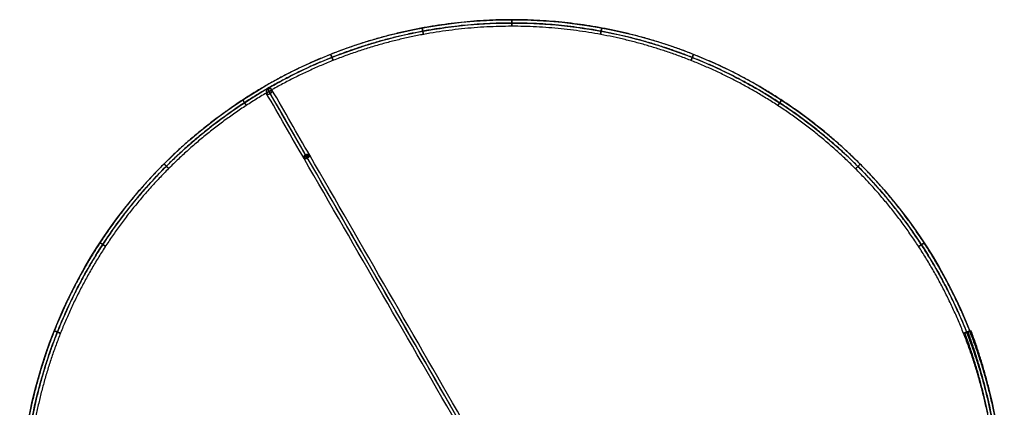
# Model space of a CAD drawing. Units: millimetres. Extents: x -150 to 150, y -150 to 150.
# Drawn here: x -150 to 150, y 32 to 150 of the extents above; entities that cross this region are included whole.
import ezdxf

# ---------------------------------------------------------------- set-up
doc = ezdxf.new("R2010")
doc.units = ezdxf.units.MM
doc.header["$MEASUREMENT"] = 0
doc.layers.add('DEFAULT', color=7, linetype='Continuous')

msp = doc.modelspace()

# ---------------------------------------------------------------- linework, layer by layer
at = {"layer": 'DEFAULT'}
for p, q in [((9.184850993605149e-15, 150), (9.184850993605149e-15, 150, 200)), ((-74.86602540349324, 127.6717597595926, 198.9999999997445), (-73.1339745965067, 128.6717597606012, 199.0000000002555)), ((-74.3679655061022, 128.8090947115877, 198.3229434691791), (-73.63203449389775, 127.5344248086062, 199.6770565308209))]:
    msp.add_line(p, q, dxfattribs=at)
for centre in [(0, 0), (0, 0, 200), (0, 0, 100), (0, 0)]:
    msp.add_circle(centre, 150, dxfattribs=at)
for points, knots in [([(149.5856246822514, -13.68901831545625, 199), (150.2062324266047, 0.006613624010201045, 199), (149.5894456113298, 13.66256381941539, 199), (146.9750501159871, 32.55346098252357, 199), (140.2172115594912, 55.95972701940318, 199), (126.3445873083578, 82.7760589356676, 199), (106.8533215229367, 106.7947956668252, 199), (82.85183147667748, 126.2904344269337, 199), (56.05266690652031, 140.1934932820744, 199), (28.0230893359326, 148.2691963823424, 199), (0.01755702831844808, 150.8434400863242, 199), (-28.09542717353607, 148.2556920619762, 199), (-55.97783230486716, 140.2137722022684, 199), (-82.77110415636798, 126.3455285393593, 199), (-106.7961383597765, 106.8530664592593, 199), (-126.2900744298942, 82.85189986324818, 199), (-140.1935887159214, 56.05264877750687, 199), (-148.2691715297071, 28.02309405701949, 199), (-150.8434465409827, 0.01755580225907138, 199), (-148.2556903203597, -28.09542684305713, 199), (-140.2137726828937, -55.97783239476362, 199), (-126.3455284081068, -82.7711041367352, 199), (-106.8530664937912, -106.7961383465674, 199), (-82.85189985781334, -126.2900745018123, 199), (-56.05264876497422, -140.1935884469712, 199), (-28.02309411094732, -148.2691725057562, 199), (-0.01755560012361279, -150.8434429232246, 199), (28.09542606415361, -148.2557042500675, 199), (55.97783538590918, -140.2137191929405, 199), (82.77109285344498, -126.3457301837465, 199), (106.7961804302423, -106.8523139244641, 199), (126.2899192054541, -82.8546769744427, 199), (140.1941559162229, -56.04250088828682, 199), (146.9915185540387, -32.48136120309412, 199), (149.5856246822514, -13.68901831545625, 199), (150.2062324266047, 0.006613624010201045, 199), (149.5894456113298, 13.66256381941539, 199)], [-56.16656835198148, -27.26423857207192, -13.63211928603596, 0, 13.63211928603596, 27.26423857207209, 56.16656835198152, 86.27448882069129, 117.0235871943461, 147.772685568001, 177.8806060367108, 206.7829358166202, 234.0471743886924, 261.3114129607645, 290.2137427406739, 320.3216632093837, 351.0707615830384, 381.8198599566931, 411.9277804254029, 440.8301102053123, 468.0943487773844, 495.3585873494565, 524.2609171293659, 554.3688375980759, 585.1179359717306, 615.8670343453854, 645.9749548140953, 674.8772845940048, 702.1415231660767, 729.4057617381486, 758.308091518058, 788.4160119867679, 819.1651103604228, 849.9142087340778, 880.0221292027876, 908.9244589826972, 922.5565782687331, 936.1886975547691, 949.820816840805, 963.4529361268412, 992.3552659067507]), ([(149.5856246822514, -13.68901831545625, 0.9999999999999999), (150.2062324266047, 0.006613624010201045, 1), (149.5894456113298, 13.66256381941539, 1), (146.9750501159871, 32.55346098252357, 0.9999999999999999), (140.2172115594912, 55.95972701940318, 1), (126.3445873083578, 82.7760589356676, 1), (106.8533215229367, 106.7947956668252, 1), (82.85183147667748, 126.2904344269337, 1), (56.05266690652031, 140.1934932820744, 1), (28.0230893359326, 148.2691963823424, 1), (0.01755702831844808, 150.8434400863242, 0.9999999999999999), (-28.09542717353607, 148.2556920619762, 1), (-55.97783230486716, 140.2137722022684, 1), (-82.77110415636798, 126.3455285393593, 1), (-106.7961383597765, 106.8530664592593, 1), (-126.2900744298942, 82.85189986324818, 1), (-140.1935887159214, 56.05264877750687, 1), (-148.2691715297071, 28.02309405701949, 0.9999999999999999), (-150.8434465409827, 0.01755580225907138, 1), (-148.2556903203597, -28.09542684305713, 0.9999999999999999), (-140.2137726828937, -55.97783239476362, 1), (-126.3455284081068, -82.7711041367352, 1), (-106.8530664937912, -106.7961383465674, 0.9999999999999999), (-82.85189985781334, -126.2900745018123, 1), (-56.05264876497422, -140.1935884469712, 1), (-28.02309411094732, -148.2691725057562, 1), (-0.01755560012361279, -150.8434429232246, 1), (28.09542606415361, -148.2557042500675, 1), (55.97783538590918, -140.2137191929405, 1), (82.77109285344498, -126.3457301837465, 1), (106.7961804302423, -106.8523139244641, 1), (126.2899192054541, -82.8546769744427, 1), (140.1941559162229, -56.04250088828682, 1), (146.9915185540387, -32.48136120309412, 1), (149.5856246822514, -13.68901831545625, 0.9999999999999999), (150.2062324266047, 0.006613624010201045, 1), (149.5894456113298, 13.66256381941539, 1)], [-56.16656835198148, -27.26423857207192, -13.63211928603596, 0, 13.63211928603596, 27.26423857207209, 56.16656835198152, 86.27448882069129, 117.0235871943461, 147.772685568001, 177.8806060367108, 206.7829358166202, 234.0471743886924, 261.3114129607645, 290.2137427406739, 320.3216632093837, 351.0707615830384, 381.8198599566931, 411.9277804254029, 440.8301102053123, 468.0943487773844, 495.3585873494565, 524.2609171293659, 554.3688375980759, 585.1179359717306, 615.8670343453854, 645.9749548140953, 674.8772845940048, 702.1415231660767, 729.4057617381486, 758.308091518058, 788.4160119867679, 819.1651103604228, 849.9142087340778, 880.0221292027876, 908.9244589826972, 922.5565782687331, 936.1886975547691, 949.820816840805, 963.4529361268412, 992.3552659067507]), ([(148.5883871843698, -13.5977581933532, 198), (149.2048575437607, 0.006569533183465646, 198), (148.5921826405876, 13.57148006061928, 198), (145.9952164485472, 32.33643790930673, 198), (139.2824301490946, 55.58666217260717, 198), (125.5022900596355, 82.22421854276315, 198), (106.1409660461171, 106.0828303623797, 198), (82.29948593349967, 125.4484981974208, 198), (55.67898246047684, 139.2588699935272, 198), (27.83626874035972, 147.2807350731269, 198), (0.01743998146299397, 149.8378171524154, 198), (-27.9081243257125, 147.267320781563, 198), (-55.60464675616802, 139.27901372092, 198), (-82.21929679532553, 125.5032250157635, 198), (-106.0841641040447, 106.1407126828643, 198), (-125.4481406003615, 82.29955386415982, 198), (-139.2589647911486, 55.67896445232352, 198), (-147.2807103861757, 27.83627342997269, 198), (-149.8378235640428, 0.01743876357734652, 198), (-147.2673190515573, -27.90812399743676, 198), (-139.2790141983411, -55.6046468454652, 198), (-125.5032248853861, -82.21929677582362, 198), (-106.1407127171659, -106.0841640909236, 198), (-82.29955385876127, -125.4481406718003, 198), (-55.67896443987437, -139.2589645239914, 198), (-27.83627348354101, -147.2807113557179, 198), (-0.01743856278945, -149.8378199704031, 198), (27.90812322372591, -147.2673328884004, 198), (55.60464981666978, -139.2789610649876, 198), (82.21928556775535, -125.5034253158549, 198), (106.0842058940407, -106.1399651649677, 198), (125.4479864107511, -82.30231246127975, 198), (139.2595282101147, -55.6688842156982, 198), (146.0115750970117, -32.26481879507352, 198), (148.5883871843698, -13.5977581933532, 198), (149.2048575437607, 0.006569533183465646, 198), (148.5921826405876, 13.57148006061928, 198)], [-56.16656835198148, -27.26423857207192, -13.63211928603596, 0, 13.63211928603596, 27.26423857207209, 56.16656835198152, 86.27448882069129, 117.0235871943461, 147.772685568001, 177.8806060367108, 206.7829358166202, 234.0471743886924, 261.3114129607645, 290.2137427406739, 320.3216632093837, 351.0707615830384, 381.8198599566931, 411.9277804254029, 440.8301102053123, 468.0943487773844, 495.3585873494565, 524.2609171293659, 554.3688375980759, 585.1179359717306, 615.8670343453854, 645.9749548140953, 674.8772845940048, 702.1415231660767, 729.4057617381486, 758.308091518058, 788.4160119867679, 819.1651103604228, 849.9142087340778, 880.0221292027876, 908.9244589826972, 922.5565782687331, 936.1886975547691, 949.820816840805, 963.4529361268412, 992.3552659067507]), ([(148.5883871843698, -13.5977581933532, 200), (149.2048575437607, 0.006569533183465646, 200), (148.5921826405876, 13.57148006061928, 200), (145.9952164485472, 32.33643790930673, 200), (139.2824301490946, 55.58666217260717, 200), (125.5022900596355, 82.22421854276315, 200), (106.1409660461171, 106.0828303623797, 200), (82.29948593349967, 125.4484981974208, 200), (55.67898246047684, 139.2588699935272, 200), (27.83626874035972, 147.2807350731269, 200), (0.01743998146299397, 149.8378171524154, 200), (-27.9081243257125, 147.267320781563, 200), (-55.60464675616802, 139.27901372092, 200), (-82.21929679532553, 125.5032250157635, 200), (-106.0841641040447, 106.1407126828643, 200), (-125.4481406003615, 82.29955386415982, 200), (-139.2589647911486, 55.67896445232352, 200), (-147.2807103861757, 27.83627342997269, 200), (-149.8378235640428, 0.01743876357734652, 200), (-147.2673190515573, -27.90812399743676, 200), (-139.2790141983411, -55.6046468454652, 200), (-125.5032248853861, -82.21929677582362, 200), (-106.1407127171659, -106.0841640909236, 200), (-82.29955385876127, -125.4481406718003, 200), (-55.67896443987437, -139.2589645239914, 200), (-27.83627348354101, -147.2807113557179, 200), (-0.01743856278945, -149.8378199704031, 200), (27.90812322372591, -147.2673328884004, 200), (55.60464981666978, -139.2789610649876, 200), (82.21928556775535, -125.5034253158549, 200), (106.0842058940407, -106.1399651649677, 200), (125.4479864107511, -82.30231246127975, 200), (139.2595282101147, -55.6688842156982, 200), (146.0115750970117, -32.26481879507352, 200), (148.5883871843698, -13.5977581933532, 200), (149.2048575437607, 0.006569533183465646, 200), (148.5921826405876, 13.57148006061928, 200)], [-56.16656835198148, -27.26423857207192, -13.63211928603596, 0, 13.63211928603596, 27.26423857207209, 56.16656835198152, 86.27448882069129, 117.0235871943461, 147.772685568001, 177.8806060367108, 206.7829358166202, 234.0471743886924, 261.3114129607645, 290.2137427406739, 320.3216632093837, 351.0707615830384, 381.8198599566931, 411.9277804254029, 440.8301102053123, 468.0943487773844, 495.3585873494565, 524.2609171293659, 554.3688375980759, 585.1179359717306, 615.8670343453854, 645.9749548140953, 674.8772845940048, 702.1415231660767, 729.4057617381486, 758.308091518058, 788.4160119867679, 819.1651103604228, 849.9142087340778, 880.0221292027876, 908.9244589826972, 922.5565782687331, 936.1886975547691, 949.820816840805, 963.4529361268412, 992.3552659067507]), ([(148.5883871843698, -13.5977581933532), (149.2048575437607, 0.006569533183465646), (148.5921826405876, 13.57148006061928), (145.9952164485472, 32.33643790930673), (139.2824301490946, 55.58666217260717), (125.5022900596355, 82.22421854276315), (106.1409660461171, 106.0828303623797), (82.29948593349967, 125.4484981974208), (55.67898246047684, 139.2588699935272), (27.83626874035972, 147.2807350731269), (0.01743998146299397, 149.8378171524154), (-27.9081243257125, 147.267320781563), (-55.60464675616802, 139.27901372092), (-82.21929679532553, 125.5032250157635), (-106.0841641040447, 106.1407126828643), (-125.4481406003615, 82.29955386415982), (-139.2589647911486, 55.67896445232352), (-147.2807103861757, 27.83627342997269), (-149.8378235640428, 0.01743876357734652), (-147.2673190515573, -27.90812399743676), (-139.2790141983411, -55.6046468454652), (-125.5032248853861, -82.21929677582362), (-106.1407127171659, -106.0841640909236), (-82.29955385876127, -125.4481406718003), (-55.67896443987437, -139.2589645239914), (-27.83627348354101, -147.2807113557179), (-0.01743856278945, -149.8378199704031), (27.90812322372591, -147.2673328884004), (55.60464981666978, -139.2789610649876), (82.21928556775535, -125.5034253158549), (106.0842058940407, -106.1399651649677), (125.4479864107511, -82.30231246127975), (139.2595282101147, -55.6688842156982), (146.0115750970117, -32.26481879507352), (148.5883871843698, -13.5977581933532), (149.2048575437607, 0.006569533183465646), (148.5921826405876, 13.57148006061928)], [-56.16656835198148, -27.26423857207192, -13.63211928603596, 0, 13.63211928603596, 27.26423857207209, 56.16656835198152, 86.27448882069129, 117.0235871943461, 147.772685568001, 177.8806060367108, 206.7829358166202, 234.0471743886924, 261.3114129607645, 290.2137427406739, 320.3216632093837, 351.0707615830384, 381.8198599566931, 411.9277804254029, 440.8301102053123, 468.0943487773844, 495.3585873494565, 524.2609171293659, 554.3688375980759, 585.1179359717306, 615.8670343453854, 645.9749548140953, 674.8772845940048, 702.1415231660767, 729.4057617381486, 758.308091518058, 788.4160119867679, 819.1651103604228, 849.9142087340778, 880.0221292027876, 908.9244589826972, 922.5565782687331, 936.1886975547691, 949.820816840805, 963.4529361268412, 992.3552659067507]), ([(148.5883871843698, -13.5977581933532, 2), (149.2048575437607, 0.006569533183465646, 2), (148.5921826405876, 13.57148006061928, 2), (145.9952164485472, 32.33643790930673, 2), (139.2824301490946, 55.58666217260717, 2), (125.5022900596355, 82.22421854276315, 2), (106.1409660461171, 106.0828303623797, 2), (82.29948593349967, 125.4484981974208, 2), (55.67898246047684, 139.2588699935272, 2), (27.83626874035972, 147.2807350731269, 2), (0.01743998146299397, 149.8378171524154, 2), (-27.9081243257125, 147.267320781563, 2), (-55.60464675616802, 139.27901372092, 2), (-82.21929679532553, 125.5032250157635, 2), (-106.0841641040447, 106.1407126828643, 2), (-125.4481406003615, 82.29955386415982, 2), (-139.2589647911486, 55.67896445232352, 2), (-147.2807103861757, 27.83627342997269, 2), (-149.8378235640428, 0.01743876357734652, 2), (-147.2673190515573, -27.90812399743676, 2), (-139.2790141983411, -55.6046468454652, 2), (-125.5032248853861, -82.21929677582362, 2), (-106.1407127171659, -106.0841640909236, 2), (-82.29955385876127, -125.4481406718003, 2), (-55.67896443987437, -139.2589645239914, 2), (-27.83627348354101, -147.2807113557179, 2), (-0.01743856278945, -149.8378199704031, 2), (27.90812322372591, -147.2673328884004, 2), (55.60464981666978, -139.2789610649876, 2), (82.21928556775535, -125.5034253158549, 2), (106.0842058940407, -106.1399651649677, 2), (125.4479864107511, -82.30231246127975, 2), (139.2595282101147, -55.6688842156982, 2), (146.0115750970117, -32.26481879507352, 2), (148.5883871843698, -13.5977581933532, 2), (149.2048575437607, 0.006569533183465646, 2), (148.5921826405876, 13.57148006061928, 2)], [-56.16656835198148, -27.26423857207192, -13.63211928603596, 0, 13.63211928603596, 27.26423857207209, 56.16656835198152, 86.27448882069129, 117.0235871943461, 147.772685568001, 177.8806060367108, 206.7829358166202, 234.0471743886924, 261.3114129607645, 290.2137427406739, 320.3216632093837, 351.0707615830384, 381.8198599566931, 411.9277804254029, 440.8301102053123, 468.0943487773844, 495.3585873494565, 524.2609171293659, 554.3688375980759, 585.1179359717306, 615.8670343453854, 645.9749548140953, 674.8772845940048, 702.1415231660767, 729.4057617381486, 758.308091518058, 788.4160119867679, 819.1651103604228, 849.9142087340778, 880.0221292027876, 908.9244589826972, 922.5565782687331, 936.1886975547691, 949.820816840805, 963.4529361268412, 992.3552659067507]), ([(147.5911496864882, -13.50649807125015, 199), (148.2034826609166, 0.006525442356729359, 199), (147.5949196698454, 13.48039630182318, 199), (145.0153827811072, 32.11941483608992, 199), (138.347648738698, 55.21359732581114, 199), (124.6599928109131, 81.67237814985872, 199), (105.4286105692975, 105.3708650579342, 199), (81.74714039032177, 124.6065619679079, 199), (55.3052980144334, 138.3242467049801, 199), (27.64944814478682, 146.2922737639112, 199), (0.01732293460753809, 148.8321942185066, 199), (-27.72082147788892, 146.2789495011498, 199), (-55.23146120746893, 138.3442552395715, 199), (-81.66748943428307, 124.6609214921678, 199), (-105.3721898483128, 105.4283589064692, 199), (-124.6062067708289, 81.74720786507154, 199), (-138.3243408663757, 55.30528012714012, 199), (-146.2922492426443, 27.64945280292589, 199), (-148.8322005871029, 0.01732172489561811, 199), (-146.2789477827549, -27.72082115181637, 199), (-138.3442557137884, -55.23146129616678, 199), (-124.6609213626654, -81.66748941491208, 199), (-105.4283589405406, -105.3721898352798, 199), (-81.74720785970919, -124.6062068417882, 199), (-55.30528011477455, -138.3243406010116, 199), (-27.64945285613469, -146.2922502056795, 199), (-0.01732152545529519, -148.8321970175816, 199), (27.72082038329823, -146.2789615267333, 199), (55.23146424743039, -138.3442029370346, 199), (81.66747828206576, -124.6611204479632, 199), (105.3722313578391, -105.4276164054713, 199), (124.6060536160481, -81.7499479481168, 199), (138.3249005040066, -55.29526754310964, 199), (145.0316316399848, -32.04827638705288, 199), (147.5911496864882, -13.50649807125015, 199), (148.2034826609166, 0.006525442356729359, 199), (147.5949196698454, 13.48039630182318, 199)], [-56.16656835198148, -27.26423857207192, -13.63211928603596, 0, 13.63211928603596, 27.26423857207209, 56.16656835198152, 86.27448882069129, 117.0235871943461, 147.772685568001, 177.8806060367108, 206.7829358166202, 234.0471743886924, 261.3114129607645, 290.2137427406739, 320.3216632093837, 351.0707615830384, 381.8198599566931, 411.9277804254029, 440.8301102053123, 468.0943487773844, 495.3585873494565, 524.2609171293659, 554.3688375980759, 585.1179359717306, 615.8670343453854, 645.9749548140953, 674.8772845940048, 702.1415231660767, 729.4057617381486, 758.308091518058, 788.4160119867679, 819.1651103604228, 849.9142087340778, 880.0221292027876, 908.9244589826972, 922.5565782687331, 936.1886975547691, 949.820816840805, 963.4529361268412, 992.3552659067507]), ([(147.5911496864882, -13.50649807125015, 0.9999999999999998), (148.2034826609166, 0.006525442356729359, 0.9999999999999998), (147.5949196698454, 13.48039630182318, 0.9999999999999999), (145.0153827811072, 32.11941483608992, 0.9999999999999998), (138.347648738698, 55.21359732581114, 0.9999999999999999), (124.6599928109131, 81.67237814985872, 0.9999999999999999), (105.4286105692975, 105.3708650579342, 0.9999999999999998), (81.74714039032177, 124.6065619679079, 1), (55.3052980144334, 138.3242467049801, 0.9999999999999999), (27.64944814478682, 146.2922737639112, 0.9999999999999999), (0.01732293460753809, 148.8321942185066, 0.9999999999999998), (-27.72082147788892, 146.2789495011498, 0.9999999999999999), (-55.23146120746893, 138.3442552395715, 0.9999999999999999), (-81.66748943428307, 124.6609214921678, 0.9999999999999998), (-105.3721898483128, 105.4283589064692, 0.9999999999999999), (-124.6062067708289, 81.74720786507154, 0.9999999999999999), (-138.3243408663757, 55.30528012714012, 0.9999999999999998), (-146.2922492426443, 27.64945280292589, 0.9999999999999998), (-148.8322005871029, 0.01732172489561811, 0.9999999999999998), (-146.2789477827549, -27.72082115181637, 0.9999999999999998), (-138.3442557137884, -55.23146129616678, 0.9999999999999998), (-124.6609213626654, -81.66748941491208, 1), (-105.4283589405406, -105.3721898352798, 0.9999999999999998), (-81.74720785970919, -124.6062068417882, 0.9999999999999999), (-55.30528011477455, -138.3243406010116, 0.9999999999999999), (-27.64945285613469, -146.2922502056795, 0.9999999999999999), (-0.01732152545529519, -148.8321970175816, 0.9999999999999999), (27.72082038329823, -146.2789615267333, 0.9999999999999999), (55.23146424743039, -138.3442029370346, 1), (81.66747828206576, -124.6611204479632, 0.9999999999999999), (105.3722313578391, -105.4276164054713, 0.9999999999999999), (124.6060536160481, -81.7499479481168, 0.9999999999999999), (138.3249005040066, -55.29526754310964, 0.9999999999999999), (145.0316316399848, -32.04827638705288, 0.9999999999999999), (147.5911496864882, -13.50649807125015, 0.9999999999999998), (148.2034826609166, 0.006525442356729359, 0.9999999999999998), (147.5949196698454, 13.48039630182318, 0.9999999999999999)], [-56.16656835198148, -27.26423857207192, -13.63211928603596, 0, 13.63211928603596, 27.26423857207209, 56.16656835198152, 86.27448882069129, 117.0235871943461, 147.772685568001, 177.8806060367108, 206.7829358166202, 234.0471743886924, 261.3114129607645, 290.2137427406739, 320.3216632093837, 351.0707615830384, 381.8198599566931, 411.9277804254029, 440.8301102053123, 468.0943487773844, 495.3585873494565, 524.2609171293659, 554.3688375980759, 585.1179359717306, 615.8670343453854, 645.9749548140953, 674.8772845940048, 702.1415231660767, 729.4057617381486, 758.308091518058, 788.4160119867679, 819.1651103604228, 849.9142087340778, 880.0221292027876, 908.9244589826972, 922.5565782687331, 936.1886975547691, 949.820816840805, 963.4529361268412, 992.3552659067507]), ([(-62.71941149292662, 108.6332073661327, 173), (-62.76892949160786, 108.7189750555674, 173.1076478230597), (-62.8184474902891, 108.804742745002, 173.2152956461194), (-62.86796548897033, 108.8905104344367, 173.3229434691792), (-66.69771223172438, 115.5238263598324, 181.6484798540675), (-70.53323644800048, 122.1671491628877, 189.9865759639858), (-74.36796550610221, 128.8090947115877, 198.3229434691791)], [95.56076601771707, 95.56076601771707, 95.56076601771707, 95.56076601771707, 96, 96, 96, 129.9705755029261, 129.9705755029261, 129.9705755029261, 129.9705755029261]), ([(-63.36602538647877, 107.7531754826449, 174), (-63.38412930944591, 107.7845115528484, 173.917529863578), (-63.39817928627705, 107.8399821651557, 173.7920488716802), (-63.38836682327221, 107.9280719757584, 173.629382423013), (-63.36517888706115, 108.0024747586152, 173.5089677466665), (-63.325781272576, 108.0828554223432, 173.3952251050889), (-63.27056487115726, 108.1672243336373, 173.2916356905738), (-63.20081448765198, 108.2532852622754, 173.2012672348018), (-63.1186262223186, 108.3386312964977, 173.1264815021983), (-63.02671250860216, 108.4209602600613, 173.0687313025704), (-62.89745306824737, 108.522342372763, 173.0159315090474), (-62.79124577825691, 108.5917574216313, 172.9999534259392), (-62.7194114929266, 108.6332073661327, 173)], [1.64270444941605, 1.64270444941605, 1.64270444941605, 1.64270444941605, 1.912766928091515, 2.053538701293935, 2.197091432199842, 2.341929062632083, 2.486528341620269, 2.629451512219235, 2.769441348369439, 2.90548131518941, 3.036814192439598, 3.285408898978122, 3.285408898978122, 3.285408898978122, 3.285408898978122]), ([(-14.49999998286812, 25.11473671963981, 173), (-30.49567353345393, 52.82005601054011, 173), (-46.48885252709648, 80.52105460207231, 173), (-62.49999998286813, 108.253175482946, 173), (-62.57313715288762, 108.3798527773416, 173), (-62.6462743229071, 108.5065300717371, 173), (-62.7194114929266, 108.6332073661327, 173)], [0, 0, 0, 0, 96, 96, 96, 96.43851749796607, 96.43851749796607, 96.43851749796607, 96.43851749796607]), ([(-62.7194114929266, 108.6332073661327, 173), (-62.64759764536964, 108.6746927098886, 172.999953425939), (-62.53437880469576, 108.7319633967294, 173.0159315090459), (-62.38194959948316, 108.7932142995037, 173.0687313025694), (-62.26469376875266, 108.8316494288297, 173.1264815021973), (-62.14968780237563, 108.8601535374589, 173.2012672348013), (-62.04028166018414, 108.8775286772417, 173.291635690574), (-61.93960783903498, 108.8831630279829, 173.39522510509), (-61.85029733505626, 108.877092031156, 173.5089677466684), (-61.77426866690432, 108.8599719815819, 173.6293824230155), (-61.69307442162307, 108.8244249185474, 173.7920488716853), (-61.65206045062379, 108.7845219755446, 173.9175298635809), (-61.63397457925726, 108.7531754832466, 173.9999999999999)], [3.285408898978122, 3.285408898978122, 3.285408898978122, 3.285408898978122, 3.534003605506043, 3.665336482744934, 3.801376449549721, 3.941366285681879, 4.084289456261416, 4.228888735230383, 4.373726365645178, 4.517279096536657, 4.658050869728497, 4.928113348394137, 4.928113348394137, 4.928113348394137, 4.928113348394137]), ([(-61.63397457925726, 108.7531754832466, 173.9999999999999), (-61.61587065629024, 108.7218394130434, 174.0824701364219), (-61.60182067945918, 108.6663688007362, 174.20795112832), (-61.61163314246396, 108.5782789901334, 174.3706175769869), (-61.63482107867496, 108.5038762072765, 174.4910322533335), (-61.67421869316013, 108.4234955435485, 174.6047748949111), (-61.72943509457896, 108.3391266322546, 174.7083643094262), (-61.79918547808423, 108.2530657036165, 174.7987327651983), (-61.88137374341755, 108.1677196693941, 174.8735184978017), (-61.97328745713408, 108.0853907058305, 174.9312686974297), (-62.10254689748873, 107.9840085931287, 174.9840684909526), (-62.20875418747934, 107.9145935442607, 175.000046574061), (-62.28058847280955, 107.8731435997591, 175)], [4.928113348394137, 4.928113348394137, 4.928113348394137, 4.928113348394137, 5.198175827069651, 5.338947600272078, 5.48250033117799, 5.627337961610231, 5.771937240598419, 5.914860411197389, 6.054850247347588, 6.190890214167551, 6.322223091417739, 6.570817797956272, 6.570817797956272, 6.570817797956272, 6.570817797956272]), ([(-62.28058847280955, 107.8731435997591, 175), (-62.35240232036655, 107.8316582560032, 175.0000465740613), (-62.46562116104039, 107.7743875691625, 174.984068490954), (-62.61805036625305, 107.7131366663881, 174.9312686974308), (-62.73530619698344, 107.6747015370621, 174.8735184978025), (-62.85031216336055, 107.6461974284329, 174.7987327651988), (-62.95971830555203, 107.6288222886501, 174.708364309426), (-63.06039212670119, 107.623187937909, 174.60477489491), (-63.14970263068003, 107.6292589347359, 174.4910322533316), (-63.22573129883176, 107.6463789843099, 174.3706175769843), (-63.30692554411325, 107.6819260473446, 174.2079511283148), (-63.34793951511239, 107.7218289903473, 174.0824701364191), (-63.36602538647877, 107.7531754826449, 174)], [0, 0, 0, 0, 0.2485947065279179, 0.3799275837668152, 0.5159675505715897, 0.6559573867037556, 0.7988805572832842, 0.9434798362522439, 1.088317466667066, 1.231870197558547, 1.372641970750406, 1.64270444941605, 1.64270444941605, 1.64270444941605, 1.64270444941605])]:
    msp.add_open_spline(points, degree=3, knots=knots, dxfattribs=at)
for points, weights, knots in [([(149, -1.823572076406928e-14), (149, 149), (0, 149), (-149, 149), (-149, 1.83697019872103e-14), (-149, -149), (-2.842170943040401e-14, -149), (148.9999999999999, -149), (149, -1.823572076406928e-14)], [1, 0.7071067811865476, 1, 0.7071067811865476, 1, 0.7071067811865476, 1, 0.7071067811865476, 1], [0, 0, 0, 235.6194490192345, 235.6194490192345, 471.238898038469, 471.238898038469, 706.8583470577034, 706.8583470577034, 942.4777960769379, 942.4777960769379, 942.4777960769379]), ([(-27.36109223787015, 147.48335832, 199), (-27.36109223787015, 147.48335832, 198), (-27.17868495628435, 146.5001359312, 198), (-26.99627767469854, 145.5169135424, 198), (-26.99627767469855, 145.5169135424, 199), (-26.99627767469854, 145.5169135424, 200), (-27.17868495628435, 146.5001359312, 200), (-27.36109223787015, 147.48335832, 200), (-27.36109223787015, 147.48335832, 199)], [0.9999999999999998, 0.7071067811865475, 0.9999999999999998, 0.7071067811865475, 0.9999999999999998, 0.7071067811865475, 0.9999999999999998, 0.7071067811865475, 0.9999999999999998], [0, 0, 0, 1.570796326794897, 1.570796326794897, 3.141592653589793, 3.141592653589793, 4.71238898038469, 4.71238898038469, 6.283185307179586, 6.283185307179586, 6.283185307179586]), ([(-27.36109223787014, 147.48335832, 0.9999999999999999), (-27.36109223787015, 147.48335832), (-27.17868495628434, 146.5001359312), (-26.99627767469854, 145.5169135423999), (-26.99627767469854, 145.5169135424, 0.9999999999999996), (-26.99627767469854, 145.5169135423999, 2), (-27.17868495628434, 146.5001359312, 2), (-27.36109223787015, 147.48335832, 2), (-27.36109223787014, 147.48335832, 1)], [0.9999999999999999, 0.7071067811865476, 0.9999999999999999, 0.7071067811865476, 0.9999999999999999, 0.7071067811865476, 0.9999999999999999, 0.7071067811865476, 0.9999999999999999], [0, 0, 0, 1.570796326794897, 1.570796326794897, 3.141592653589793, 3.141592653589793, 4.71238898038469, 4.71238898038469, 6.283185307179586, 6.283185307179586, 6.283185307179586]), ([(-2.337539883878748e-16, 150, 199), (-7.666467083416871e-17, 149.9999999999999, 198), (1.188285581044113e-15, 149, 198), (6.64836025473911e-16, 148, 198), (-8.890457814381139e-17, 148, 199), (6.64836025473911e-16, 148, 200), (1.188285581044113e-15, 149, 200), (-7.666467083416871e-17, 149.9999999999999, 200), (-2.337539883878748e-16, 150, 199)], [0.9999999999999998, 0.7071067811865475, 0.9999999999999998, 0.7071067811865475, 0.9999999999999998, 0.7071067811865475, 0.9999999999999998, 0.7071067811865475, 0.9999999999999998], [0, 0, 0, 1.570796326794897, 1.570796326794897, 3.141592653589793, 3.141592653589793, 4.71238898038469, 4.71238898038469, 6.283185307179586, 6.283185307179586, 6.283185307179586]), ([(-8.881784197001256e-16, 150, 1), (-6.280369834735101e-16, 150), (0, 149), (-6.280369834735101e-16, 148), (-8.881784197001256e-16, 148, 1), (-6.280369834735101e-16, 148, 2), (0, 149, 2), (-6.280369834735101e-16, 150, 2), (-8.881784197001256e-16, 150, 1)], [0.9999999999999997, 0.7071067811865475, 0.9999999999999997, 0.7071067811865475, 0.9999999999999997, 0.7071067811865475, 0.9999999999999997, 0.7071067811865475, 0.9999999999999997], [0, 0, 0, 1.570796326794897, 1.570796326794897, 3.141592653589793, 3.141592653589793, 4.71238898038469, 4.71238898038469, 6.283185307179586, 6.283185307179586, 6.283185307179586]), ([(27.33048541376513, 147.4892729565722, 199), (27.33048541376513, 147.4892729565722, 198), (27.14828217767336, 146.5060111368617, 198), (26.96607894158159, 145.5227493171512, 198), (26.96607894158159, 145.5227493171512, 199), (26.96607894158159, 145.5227493171512, 200), (27.14828217767336, 146.5060111368617, 200), (27.33048541376513, 147.4892729565722, 200), (27.33048541376513, 147.4892729565722, 199)], [0.9999999999999993, 0.7071067811865471, 0.9999999999999993, 0.7071067811865471, 0.9999999999999993, 0.7071067811865471, 0.9999999999999993, 0.7071067811865471, 0.9999999999999993], [0, 0, 0, 1.570796326794897, 1.570796326794897, 3.141592653589793, 3.141592653589793, 4.71238898038469, 4.71238898038469, 6.283185307179586, 6.283185307179586, 6.283185307179586]), ([(27.33048541376513, 147.4892729565722, 1), (27.33048541376512, 147.4892729565722), (27.14828217767337, 146.5060111368618), (26.96607894158158, 145.5227493171512), (26.96607894158159, 145.5227493171512, 0.9999999999999999), (26.96607894158158, 145.5227493171512, 2), (27.14828217767337, 146.5060111368618, 2), (27.33048541376512, 147.4892729565722, 2), (27.33048541376513, 147.4892729565722, 1)], [0.9999999999999991, 0.707106781186547, 0.9999999999999991, 0.707106781186547, 0.9999999999999991, 0.707106781186547, 0.9999999999999991, 0.707106781186547, 0.9999999999999991], [0, 0, 0, 1.570796326794897, 1.570796326794897, 3.141592653589793, 3.141592653589793, 4.71238898038469, 4.71238898038469, 6.283185307179586, 6.283185307179586, 6.283185307179586]), ([(-55.23881961372912, 139.4585106827113, 199), (-55.23881961372909, 139.4585106827112, 198), (-54.87056081630423, 138.5287872781599, 198), (-54.50230201887936, 137.5990638736084, 198), (-54.50230201887938, 137.5990638736085, 199), (-54.50230201887936, 137.5990638736084, 200), (-54.87056081630423, 138.5287872781599, 200), (-55.23881961372909, 139.4585106827112, 200), (-55.23881961372912, 139.4585106827113, 199)], [0.9999999999999994, 0.7071067811865475, 0.9999999999999994, 0.7071067811865475, 0.9999999999999994, 0.7071067811865475, 0.9999999999999994, 0.7071067811865475, 0.9999999999999994], [0, 0, 0, 1.570796326794897, 1.570796326794897, 3.141592653589793, 3.141592653589793, 4.71238898038469, 4.71238898038469, 6.283185307179586, 6.283185307179586, 6.283185307179586]), ([(-55.23881961372913, 139.4585106827113, 1), (-55.2388196137291, 139.4585106827112), (-54.87056081630424, 138.5287872781599), (-54.50230201887936, 137.5990638736084), (-54.5023020188794, 137.5990638736085, 0.9999999999999999), (-54.50230201887936, 137.5990638736084, 2), (-54.87056081630424, 138.5287872781599, 2), (-55.2388196137291, 139.4585106827112, 2), (-55.23881961372913, 139.4585106827113, 1)], [0.9999999999999993, 0.7071067811865474, 0.9999999999999993, 0.7071067811865474, 0.9999999999999993, 0.7071067811865474, 0.9999999999999993, 0.7071067811865474, 0.9999999999999993], [0, 0, 0, 1.570796326794897, 1.570796326794897, 3.141592653589793, 3.141592653589793, 4.71238898038469, 4.71238898038469, 6.283185307179586, 6.283185307179586, 6.283185307179586]), ([(55.28837891704231, 139.4387563073084, 199), (55.28837891704234, 139.4387563073083, 198), (54.91978972426204, 138.5091645985929, 198), (54.55120053148175, 137.5795728898775, 198), (54.55120053148176, 137.5795728898776, 199), (54.55120053148175, 137.5795728898775, 200), (54.91978972426204, 138.5091645985929, 200), (55.28837891704234, 139.4387563073083, 200), (55.28837891704231, 139.4387563073084, 199)], [0.9999999999999996, 0.7071067811865472, 0.9999999999999996, 0.7071067811865472, 0.9999999999999996, 0.7071067811865472, 0.9999999999999996, 0.7071067811865472, 0.9999999999999996], [0, 0, 0, 1.570796326794897, 1.570796326794897, 3.141592653589793, 3.141592653589793, 4.71238898038469, 4.71238898038469, 6.283185307179586, 6.283185307179586, 6.283185307179586]), ([(55.28837891704232, 139.4387563073084, 1), (55.28837891704234, 139.4387563073083), (54.91978972426204, 138.5091645985929), (54.55120053148175, 137.5795728898775), (54.55120053148176, 137.5795728898776, 0.9999999999999998), (54.55120053148175, 137.5795728898775, 2), (54.91978972426204, 138.5091645985929, 2), (55.28837891704234, 139.4387563073083, 2), (55.28837891704232, 139.4387563073084, 1)], [0.9999999999999996, 0.7071067811865472, 0.9999999999999996, 0.7071067811865472, 0.9999999999999996, 0.7071067811865472, 0.9999999999999996, 0.7071067811865472, 0.9999999999999996], [0, 0, 0, 1.570796326794897, 1.570796326794897, 3.141592653589793, 3.141592653589793, 4.71238898038469, 4.71238898038469, 6.283185307179586, 6.283185307179586, 6.283185307179586]), ([(-73.63203449389776, 127.5344248086062, 199.6770565308209), (-74.49805989739102, 127.0344248081019, 199.6770565305654), (-74.86602540349325, 127.6717597595926, 198.9999999997445), (-75.23399090959548, 128.3090947110834, 198.3229434689236), (-74.36796550610221, 128.8090947115877, 198.3229434691791), (-73.50194010260893, 129.309094712092, 198.3229434694347), (-73.13397459650672, 128.6717597606013, 199.0000000002555), (-72.76600909040448, 128.0344248091105, 199.6770565310765), (-73.63203449389776, 127.5344248086062, 199.6770565308209)], [1, 0.7071067811865476, 1, 0.7071067811865476, 1, 0.7071067811865476, 1, 0.7071067811865476, 1], [-6.283185307179586, -6.283185307179586, -6.283185307179586, -4.71238898038469, -4.71238898038469, -3.141592653589793, -3.141592653589793, -1.570796326794897, -1.570796326794897, 0, 0, 0]), ([(-82.03995380537188, 125.5764793758642, 199), (-82.03995380537188, 125.5764793758641, 198), (-81.49302078000274, 124.7393028466918, 198), (-80.94608775463358, 123.9021263175193, 198), (-80.94608775463358, 123.9021263175193, 199), (-80.94608775463358, 123.9021263175193, 200), (-81.49302078000274, 124.7393028466918, 200), (-82.03995380537188, 125.5764793758641, 200), (-82.03995380537188, 125.5764793758642, 199)], [1, 0.7071067811865476, 1, 0.7071067811865476, 1, 0.7071067811865476, 1, 0.7071067811865476, 1], [0, 0, 0, 1.570796326794897, 1.570796326794897, 3.141592653589793, 3.141592653589793, 4.71238898038469, 4.71238898038469, 6.283185307179586, 6.283185307179586, 6.283185307179586]), ([(-82.0399538053719, 125.5764793758642, 1), (-82.03995380537188, 125.5764793758641), (-81.49302078000275, 124.7393028466918), (-80.9460877546336, 123.9021263175193), (-80.9460877546336, 123.9021263175193, 0.9999999999999998), (-80.9460877546336, 123.9021263175193, 2), (-81.49302078000275, 124.7393028466918, 2), (-82.03995380537188, 125.5764793758641, 2), (-82.0399538053719, 125.5764793758642, 1)], [1, 0.7071067811865476, 1, 0.7071067811865476, 1, 0.7071067811865476, 1, 0.7071067811865476, 1], [0, 0, 0, 1.570796326794897, 1.570796326794897, 3.141592653589793, 3.141592653589793, 4.71238898038469, 4.71238898038469, 6.283185307179586, 6.283185307179586, 6.283185307179586]), ([(82.11583281797023, 125.5268949236431, 199), (82.11583281797023, 125.5268949236431, 198), (81.5683939325171, 124.6900489574855, 198), (81.02095504706395, 123.8532029913278, 198), (81.02095504706396, 123.8532029913278, 199), (81.02095504706395, 123.8532029913278, 200), (81.5683939325171, 124.6900489574855, 200), (82.11583281797023, 125.5268949236431, 200), (82.11583281797023, 125.5268949236431, 199)], [0.9999999999999996, 0.7071067811865472, 0.9999999999999996, 0.7071067811865472, 0.9999999999999996, 0.7071067811865472, 0.9999999999999996, 0.7071067811865472, 0.9999999999999996], [0, 0, 0, 1.570796326794897, 1.570796326794897, 3.141592653589793, 3.141592653589793, 4.71238898038469, 4.71238898038469, 6.283185307179586, 6.283185307179586, 6.283185307179586]), ([(82.11583281797023, 125.5268949236431, 1), (82.11583281797023, 125.5268949236431), (81.5683939325171, 124.6900489574855), (81.02095504706395, 123.8532029913278), (81.02095504706396, 123.8532029913278, 0.9999999999999999), (81.02095504706395, 123.8532029913278, 2), (81.5683939325171, 124.6900489574855, 2), (82.11583281797023, 125.5268949236431, 2), (82.11583281797023, 125.5268949236431, 1)], [0.9999999999999996, 0.7071067811865472, 0.9999999999999996, 0.7071067811865472, 0.9999999999999996, 0.7071067811865472, 0.9999999999999996, 0.7071067811865472, 0.9999999999999996], [0, 0, 0, 1.570796326794897, 1.570796326794897, 3.141592653589793, 3.141592653589793, 4.71238898038469, 4.71238898038469, 6.283185307179586, 6.283185307179586, 6.283185307179586]), ([(-63.36602538665242, 107.7531754829457, 173.999999999209), (-63.73399089177859, 108.3905104343279, 173.3229434689237), (-62.86796548897033, 108.8905104344367, 173.3229434691792), (-62.00194008479109, 109.3905104353371, 173.3229434694348), (-61.63397457908337, 108.7531754829455, 174.0000000007918)], [0.9999999996723692, 0.707106781350363, 1, 0.7071067810224964, 1.000000000328102], [-4.712388979506142, -4.712388979506142, -4.712388979506142, -3.141592653589793, -3.141592653589793, -1.570796325915084, -1.570796325915084, -1.570796325915084]), ([(-63.36602538665257, 107.753175482946, 173.9999999992073), (-63.36602538596604, 107.7531754833423, 173.0000000000001), (-62.49999998286813, 108.253175482946, 173), (-61.63397457839802, 108.7531754833419, 173.0000000000001), (-61.6339745790837, 108.753175482946, 174.0000000007917)], [0.9999999996716387, 0.7071067813507282, 1, 0.7071067810225709, 1.000000000327953], [-4.712388979504183, -4.712388979504183, -4.712388979504183, -3.141592653589793, -3.141592653589793, -1.570796325915484, -1.570796325915484, -1.570796325915484]), ([(-106.0356695915572, 106.0963560838454, 199), (-106.0356695915571, 106.0963560838454, 198.0000000000001), (-105.3287651276135, 105.3890470432864, 198), (-104.6218606636697, 104.6817380027275, 198.0000000000001), (-104.6218606636697, 104.6817380027274, 199), (-104.6218606636697, 104.6817380027275, 200.0000000000001), (-105.3287651276135, 105.3890470432864, 200), (-106.0356695915571, 106.0963560838454, 200.0000000000001), (-106.0356695915572, 106.0963560838454, 199)], [1, 0.7071067811865476, 1, 0.7071067811865476, 1, 0.7071067811865476, 1, 0.7071067811865476, 1], [0, 0, 0, 1.570796326794897, 1.570796326794897, 3.141592653589793, 3.141592653589793, 4.71238898038469, 4.71238898038469, 6.283185307179586, 6.283185307179586, 6.283185307179586]), ([(-106.0356695915572, 106.0963560838454, 1), (-106.0356695915571, 106.0963560838454), (-105.3287651276135, 105.3890470432864), (-104.6218606636697, 104.6817380027275), (-104.6218606636697, 104.6817380027275, 0.9999999999999998), (-104.6218606636697, 104.6817380027275, 2), (-105.3287651276135, 105.3890470432864, 2), (-106.0356695915571, 106.0963560838454, 2), (-106.0356695915572, 106.0963560838454, 1)], [1, 0.7071067811865476, 1, 0.7071067811865476, 1, 0.7071067811865476, 1, 0.7071067811865476, 1], [0, 0, 0, 1.570796326794897, 1.570796326794897, 3.141592653589793, 3.141592653589793, 4.71238898038469, 4.71238898038469, 6.283185307179586, 6.283185307179586, 6.283185307179586]), ([(106.0963560838454, 106.0356695915572, 199), (106.0963560838454, 106.0356695915572, 198), (105.3890470432864, 105.3287651276135, 198), (104.6817380027274, 104.6218606636698, 198), (104.6817380027274, 104.6218606636698, 199), (104.6817380027274, 104.6218606636698, 200), (105.3890470432864, 105.3287651276135, 200), (106.0963560838454, 106.0356695915572, 200), (106.0963560838454, 106.0356695915572, 199)], [1, 0.7071067811865476, 1, 0.7071067811865476, 1, 0.7071067811865476, 1, 0.7071067811865476, 1], [0, 0, 0, 1.570796326794897, 1.570796326794897, 3.141592653589793, 3.141592653589793, 4.71238898038469, 4.71238898038469, 6.283185307179586, 6.283185307179586, 6.283185307179586]), ([(106.0963560838454, 106.0356695915572, 0.9999999999999999), (106.0963560838454, 106.0356695915572), (105.3890470432864, 105.3287651276135), (104.6817380027274, 104.6218606636698), (104.6817380027274, 104.6218606636698, 0.9999999999999998), (104.6817380027274, 104.6218606636698, 2), (105.3890470432864, 105.3287651276135, 2), (106.0963560838454, 106.0356695915572, 2), (106.0963560838454, 106.0356695915572, 1)], [0.9999999999999999, 0.7071067811865476, 0.9999999999999999, 0.7071067811865476, 0.9999999999999999, 0.7071067811865476, 0.9999999999999999, 0.7071067811865476, 0.9999999999999999], [0, 0, 0, 1.570796326794897, 1.570796326794897, 3.141592653589793, 3.141592653589793, 4.71238898038469, 4.71238898038469, 6.283185307179586, 6.283185307179586, 6.283185307179586]), ([(-125.526890618685, 82.11583363575855, 199), (-125.526890618685, 82.11583363575855, 198), (-124.6900446812271, 81.56839474485348, 198), (-123.8531987437691, 81.02095585394842, 198), (-123.8531987437691, 81.02095585394844, 199), (-123.8531987437691, 81.02095585394842, 200.0000000000001), (-124.6900446812271, 81.56839474485348, 200), (-125.526890618685, 82.11583363575855, 200.0000000000001), (-125.526890618685, 82.11583363575855, 199)], [0.9999999999999996, 0.7071067811865472, 0.9999999999999996, 0.7071067811865472, 0.9999999999999996, 0.7071067811865472, 0.9999999999999996, 0.7071067811865472, 0.9999999999999996], [0, 0, 0, 1.570796326794897, 1.570796326794897, 3.141592653589793, 3.141592653589793, 4.71238898038469, 4.71238898038469, 6.283185307179586, 6.283185307179586, 6.283185307179586]), ([(-125.526890618685, 82.11583363575853, 1), (-125.5268906186849, 82.11583363575855), (-124.6900446812271, 81.56839474485346), (-123.8531987437691, 81.0209558539484), (-123.8531987437691, 81.02095585394842, 0.9999999999999998), (-123.8531987437691, 81.0209558539484, 2), (-124.6900446812271, 81.56839474485346, 2), (-125.5268906186849, 82.11583363575855, 2), (-125.526890618685, 82.11583363575853, 1)], [0.9999999999999998, 0.7071067811865475, 0.9999999999999998, 0.7071067811865475, 0.9999999999999998, 0.7071067811865475, 0.9999999999999998, 0.7071067811865475, 0.9999999999999998], [0, 0, 0, 1.570796326794897, 1.570796326794897, 3.141592653589793, 3.141592653589793, 4.71238898038469, 4.71238898038469, 6.283185307179586, 6.283185307179586, 6.283185307179586]), ([(125.5764909052424, 82.03989311301869, 198.9999999999999), (125.5764909052424, 82.0398931130187, 198), (124.7393142992075, 81.49296049226523, 197.9999999999999), (123.9021376931725, 80.94602787151176, 198), (123.9021376931725, 80.94602787151179, 198.9999999999999), (123.9021376931725, 80.94602787151176, 200), (124.7393142992075, 81.49296049226523, 200), (125.5764909052424, 82.0398931130187, 200), (125.5764909052424, 82.03989311301869, 198.9999999999999)], [0.9999999999999999, 0.7071067811865476, 0.9999999999999999, 0.7071067811865476, 0.9999999999999999, 0.7071067811865476, 0.9999999999999999, 0.7071067811865476, 0.9999999999999999], [0, 0, 0, 1.570796326794897, 1.570796326794897, 3.141592653589793, 3.141592653589793, 4.71238898038469, 4.71238898038469, 6.283185307179586, 6.283185307179586, 6.283185307179586]), ([(125.5764909052424, 82.0398931130187, 1), (125.5764909052424, 82.0398931130187), (124.7393142992075, 81.49296049226524), (123.9021376931725, 80.94602787151177), (123.9021376931725, 80.94602787151179, 0.9999999999999998), (123.9021376931725, 80.94602787151177, 2), (124.7393142992075, 81.49296049226524, 2), (125.5764909052424, 82.0398931130187, 2), (125.5764909052424, 82.0398931130187, 1)], [0.9999999999999998, 0.7071067811865475, 0.9999999999999998, 0.7071067811865475, 0.9999999999999998, 0.7071067811865475, 0.9999999999999998, 0.7071067811865475, 0.9999999999999998], [0, 0, 0, 1.570796326794897, 1.570796326794897, 3.141592653589793, 3.141592653589793, 4.71238898038469, 4.71238898038469, 6.283185307179586, 6.283185307179586, 6.283185307179586]), ([(-139.438758497776, 55.28837850093155, 199), (-139.438758497776, 55.28837850093154, 198), (-138.5091667744575, 54.91978931092534, 198), (-137.5795750511389, 54.55120012091911, 198), (-137.5795750511389, 54.55120012091913, 199), (-137.5795750511389, 54.55120012091911, 200), (-138.5091667744575, 54.91978931092534, 200), (-139.438758497776, 55.28837850093154, 200), (-139.438758497776, 55.28837850093155, 199)], [1, 0.7071067811865477, 1, 0.7071067811865477, 1, 0.7071067811865477, 1, 0.7071067811865477, 1], [0, 0, 0, 1.570796326794897, 1.570796326794897, 3.141592653589793, 3.141592653589793, 4.71238898038469, 4.71238898038469, 6.283185307179586, 6.283185307179586, 6.283185307179586]), ([(-139.438758497776, 55.28837850093154, 0.9999999999999999), (-139.438758497776, 55.28837850093154), (-138.5091667744574, 54.91978931092533), (-137.5795750511389, 54.55120012091912), (-137.5795750511389, 54.55120012091912, 0.9999999999999997), (-137.5795750511389, 54.55120012091912, 2), (-138.5091667744574, 54.91978931092533, 2), (-139.438758497776, 55.28837850093154, 2), (-139.438758497776, 55.28837850093154, 1)], [0.9999999999999999, 0.7071067811865476, 0.9999999999999999, 0.7071067811865476, 0.9999999999999999, 0.7071067811865476, 0.9999999999999999, 0.7071067811865476, 0.9999999999999999], [0, 0, 0, 1.570796326794897, 1.570796326794897, 3.141592653589793, 3.141592653589793, 4.71238898038469, 4.71238898038469, 6.283185307179586, 6.283185307179586, 6.283185307179586]), ([(139.4584280380404, 55.23925466750801, 199.0000000000001), (139.4584280380404, 55.23925466750799, 198), (138.5287051844535, 54.87099296972462, 198), (137.5989823308665, 54.5027312719412, 198), (137.5989823308665, 54.50273127194124, 199.0000000000001), (137.5989823308665, 54.5027312719412, 200), (138.5287051844535, 54.87099296972462, 200), (139.4584280380404, 55.23925466750799, 200), (139.4584280380404, 55.23925466750801, 199.0000000000001)], [0.9999999999999993, 0.7071067811865474, 0.9999999999999993, 0.7071067811865474, 0.9999999999999993, 0.7071067811865474, 0.9999999999999993, 0.7071067811865474, 0.9999999999999993], [0, 0, 0, 1.570796326794897, 1.570796326794897, 3.141592653589793, 3.141592653589793, 4.71238898038469, 4.71238898038469, 6.283185307179586, 6.283185307179586, 6.283185307179586]), ([(139.4584280380404, 55.239254667508, 0.9999999999999999), (139.4584280380405, 55.239254667508), (138.5287051844535, 54.87099296972461), (137.5989823308666, 54.50273127194122), (137.5989823308665, 54.50273127194122, 0.9999999999999998), (137.5989823308666, 54.50273127194122, 2), (138.5287051844535, 54.87099296972461, 2), (139.4584280380405, 55.239254667508, 2), (139.4584280380404, 55.239254667508, 1)], [0.9999999999999994, 0.7071067811865472, 0.9999999999999994, 0.7071067811865472, 0.9999999999999994, 0.7071067811865472, 0.9999999999999994, 0.7071067811865472, 0.9999999999999994], [0, 0, 0, 1.570796326794897, 1.570796326794897, 3.141592653589793, 3.141592653589793, 4.71238898038469, 4.71238898038469, 6.283185307179586, 6.283185307179586, 6.283185307179586])]:
    msp.add_rational_spline(points, weights, degree=2, knots=knots, dxfattribs=at)
for points in [[(-63.36602538647878, 107.753175482645, 173.9999999999998), (-67.1957721291938, 114.386491407973, 182.3255363848032), (-71.03129634543075, 121.0298142109605, 190.6636324946363), (-74.86602540349325, 127.6717597595926, 198.9999999997445)], [(-62.28058847280955, 107.8731435997591, 175), (-66.06096456240942, 114.4209470456587, 183.2182088781912), (-69.84688689264024, 120.9783568621031, 191.4484748012152), (-73.63203449389776, 127.5344248086062, 199.6770565308209)], [(-61.63397457925727, 108.7531754832466, 173.9999999999999), (-65.46372132205035, 115.3864914087099, 182.3255363849732), (-69.29924553836577, 122.0298142118333, 190.663632494977), (-73.13397459650672, 128.6717597606013, 199.0000000002555)], [(-13.63397457908368, 25.61473671963981, 174), (-29.62964812972729, 53.32005601064021, 173.9999999999999), (-45.62282712342763, 81.02105460227251, 174.0000000000001), (-61.63397457925727, 108.7531754832466, 174)], [(-15.36602538665255, 24.61473671963981, 174), (-31.36169893718048, 52.32005601043984, 173.9999999999999), (-47.35487793076517, 80.02105460187185, 174.0000000000001), (-63.36602538647876, 107.753175482645, 174)], [(-14.49999998286812, 25.11473671963981, 175), (-30.42260667262532, 52.6935004952354, 174.9999999999999), (-46.34274154323133, 80.267982954474, 175), (-62.28058847280955, 107.8731435997591, 175)]]:
    msp.add_open_spline(points, degree=3, dxfattribs=at)

doc.saveas('drawing.dxf')
